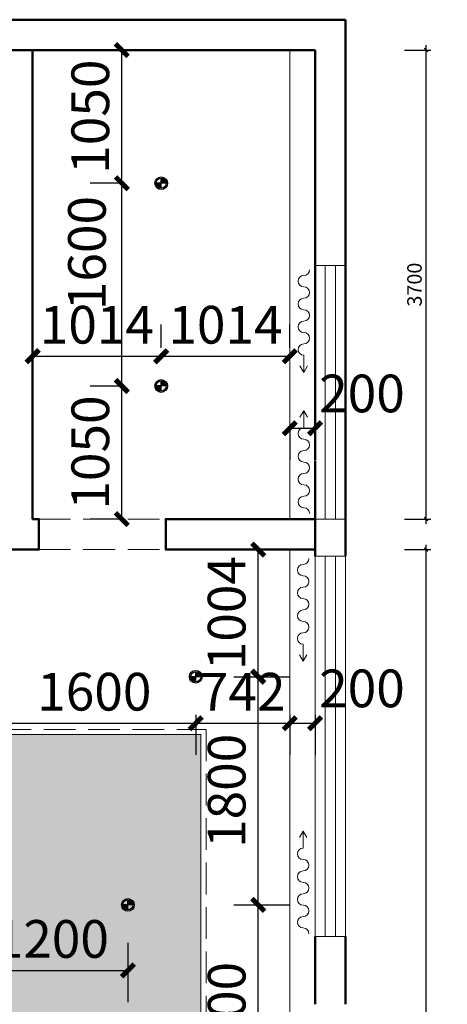
# Model space of a CAD drawing. Units: millimetres. Extents: x 14798 to 292545, y -409874 to 62277.
# Drawn here: x 124256 to 127630, y -176947 to -169179 of the extents above; entities that cross this region are included whole.
import ezdxf

# ---------------------------------------------------------------- set-up
doc = ezdxf.new("R2010")
doc.units = ezdxf.units.MM
doc.header["$LTSCALE"] = 1000
doc.linetypes.add('DASH', pattern=[0.35, 0.25, -0.1])
doc.layers.get('0').update_dxf_attribs({"lineweight": 13})
doc.layers.get('DEFPOINTS').update_dxf_attribs({"linetype": 'ByLayer'})
for name, color, linetype, lineweight in [('BS-非承重墙', 255, 'Continuous', 50), ('DS-绿化陈设', 4, 'Continuous', 9), ('DS-门窗', 255, 'Continuous', 13)]:
    doc.layers.add(name, color=color, linetype=linetype, lineweight=lineweight)
for name, color, linetype in [('PUB_DIM', 3, 'Continuous'), ('SH-尺寸标注', 32, 'Continuous'), ('顶面灯具', 4, 'Continuous')]:
    doc.layers.add(name, color=color, linetype=linetype)
doc.styles.add('9632fddd-ea0c-49c4-9d99-3180a77b9412', font='arial.ttf', dxfattribs={"height": 114.285719})
doc.styles.add('_TCH_DIM_T3', font='SIMPLEX', dxfattribs={"width": 0.705882, "bigfont": 'GBCBIG'})
doc.dimstyles.new('9632fddd-ea0c-49c4-9d99-3180a77b9412', dxfattribs={"dimtxt": 114.285719, "dimasz": 28.57143, "dimexe": 38.09524, "dimexo": 0, "dimgap": 0, "dimtad": 1, "dimdec": 0, "dimzin": 1, "dimdsep": 46, "dimtxsty": '9632fddd-ea0c-49c4-9d99-3180a77b9412', "dimblk": 'ARCHTICK', "dimcen": 0.09, "dimdle": 38.09524, "dimclrd": 32, "dimclrt": 2, "dimadec": 0, "dimazin": 0, "dimtfac": 1, "dimtdec": 4, "dimtix": 1, "dimtmove": 2, "dimatfit": 3, "dimfxl": 171.428579, "dimfxlon": 1, "dimtolj": 1, "dimtzin": 0, "dimarcsym": 0})
doc.dimstyles.new('_TCH_ARCH&&100', dxfattribs={"dimtxt": 297.5, "dimasz": 100, "dimexe": 250, "dimexo": 300, "dimgap": 100, "dimtad": 1, "dimdec": 0, "dimzin": 0, "dimdsep": 46, "dimtxsty": '_TCH_DIM_T3', "dimblk": 'ARCHTICK', "dimcen": 0.09, "dimclrt": 7, "dimazin": 2, "dimtfac": 1, "dimtdec": 0, "dimtix": 1, "dimtmove": 2, "dimatfit": 3, "dimfxl": 1, "dimtolj": 1, "dimtzin": 0, "dimarcsym": 0})

# ---------------------------------------------------------------- blocks, each defined once
blk = doc.blocks.new('WINDOW_bf89bc03d58fef5b0f4961f0c5587bf9_451df0c7d3c54d2a83a347f7596b1cc5')
at = {"layer": 'DS-门窗', "color": 60, "linetype": 'Continuous'}
for p, q in [((17260.805, -933.5486), (17260.805, -3933.5486)), ((17500.805, -933.5486), (17260.805, -933.5486)), ((17340.805, -933.5486), (17340.805, -3933.5486)), ((17420.805, -933.5486), (17420.805, -3933.5486)), ((17500.805, -3933.5486), (17500.805, -933.5486)), ((17260.805, -3933.5486), (17500.805, -3933.5486))]:
    blk.add_line(p, q, dxfattribs=at)
blk = doc.blocks.new('_ArchTick')
at = {"color": 0, "linetype": 'ByBlock', "const_width": 0.4}
blk.add_lwpolyline([(-0.5, -0.5), (0.5, 0.5)], dxfattribs=at)
blk = doc.blocks.new('*D4393')
at = {"layer": 'DEFPOINTS', "color": 0, "linetype": 'Continuous', "transparency": 16777216}
for p in [(127291.5, -169419.1), (127462.9, -169419.1), (127291.5, -173119.1)]:
    blk.add_point(p, dxfattribs=at)
at = {"layer": 'SH-尺寸标注', "color": 0, "linetype": 'Continuous', "lineweight": -2, "transparency": 16777216}
for p, q in [((127291.5, -169419.1), (127501, -169419.1)), ((127291.5, -173119.1), (127501, -173119.1))]:
    blk.add_line(p, q, dxfattribs=at)
at = {"layer": 'SH-尺寸标注', "color": 32, "linetype": 'Continuous', "lineweight": -2, "transparency": 16777216}
blk.add_line((127462.9, -173157.2), (127462.9, -169381), dxfattribs=at)
at = {"layer": 'SH-尺寸标注', "color": 32, "linetype": 'Continuous', "lineweight": -2, "transparency": 16777216, "xscale": 28.57142986910685, "yscale": 28.57142986910685, "zscale": 28.57142986910685}
for p, rotation in [((127462.9, -169419.1), 90), ((127462.9, -173119.1), 270)]:
    blk.add_blockref('_ArchTick', p, dxfattribs=dict(at, rotation=rotation))
at = {"layer": 'SH-尺寸标注', "color": 2, "linetype": 'Continuous', "transparency": 16777216, "insert": (127370.9, -171269.1), "char_height": 114.29, "attachment_point": 5, "rotation": 90, "style": '9632fddd-ea0c-49c4-9d99-3180a77b9412'}
blk.add_mtext('\\A1;3700', dxfattribs=at)
blk = doc.blocks.new('*D4394')
at = {"layer": 'DEFPOINTS', "color": 0, "linetype": 'Continuous', "transparency": 16777216}
for p in [(127291.5, -173359.1), (127462.9, -173359.1), (127291.5, -188051.2)]:
    blk.add_point(p, dxfattribs=at)
at = {"layer": 'SH-尺寸标注', "color": 0, "linetype": 'Continuous', "lineweight": -2, "transparency": 16777216}
for p, q in [((127291.5, -173359.1), (127501, -173359.1)), ((127291.5, -188051.2), (127501, -188051.2))]:
    blk.add_line(p, q, dxfattribs=at)
at = {"layer": 'SH-尺寸标注', "color": 32, "linetype": 'Continuous', "lineweight": -2, "transparency": 16777216}
blk.add_line((127462.9, -188089.3), (127462.9, -173321), dxfattribs=at)
at = {"layer": 'SH-尺寸标注', "color": 32, "linetype": 'Continuous', "lineweight": -2, "transparency": 16777216, "xscale": 28.57142986910685, "yscale": 28.57142986910685, "zscale": 28.57142986910685}
for p, rotation in [((127462.9, -173359.1), 90), ((127462.9, -188051.2), 270)]:
    blk.add_blockref('_ArchTick', p, dxfattribs=dict(at, rotation=rotation))
at = {"layer": 'SH-尺寸标注', "color": 2, "linetype": 'Continuous', "transparency": 16777216, "insert": (127554.9, -180705.1), "char_height": 114.29, "attachment_point": 5, "rotation": 90, "style": '9632fddd-ea0c-49c4-9d99-3180a77b9412'}
blk.add_mtext('\\A1;14692', dxfattribs=at)
blk = doc.blocks.new('TD')
at = {"layer": '顶面灯具', "ltscale": 0.02}
h = blk.add_hatch(color=1, dxfattribs=at)
h.dxf.hatch_style = 1
h.paths.add_polyline_path([(29005.6, -99160.6, -0.414214), (28965.6, -99120.6), (29005.6, -99120.6)])
h.paths.add_polyline_path([(29005.6, -99120.6), (29005.6, -99080.6, -0.414214), (29045.6, -99120.6)])
at = {"layer": '顶面灯具', "color": 1, "ltscale": 10}
for p, q in [((29005.6, -99160.6), (29005.6, -99080.6)), ((29045.6, -99120.6), (28965.6, -99120.6))]:
    blk.add_line(p, q, dxfattribs=at)
for radius in [50, 40]:
    blk.add_circle((29005.6, -99120.6), radius, dxfattribs=at)
blk = doc.blocks.new('LEGEND_27590ac10c2b305280406218bdb98e75_b0f4f37153d04488a943a74c08778b54')
at = {"layer": 'DS-绿化陈设', "color": 4, "linetype": 'Continuous'}
for p, q in [((758, 30), (810, 0)), ((2200.7, 30), (2148.7, 0)), ((758, -30), (810, 0)), ((2200.7, -30), (2148.7, 0))]:
    blk.add_line(p, q, dxfattribs=at)
at = {"layer": 'DS-绿化陈设', "color": 4, "linetype": 'Continuous', "flags": 128}
for points in [[(675, 0), (810, 0)], [(2283.7, 0), (2148.7, 0)]]:
    blk.add_lwpolyline(points, dxfattribs=at)
at = {"layer": 'DS-绿化陈设', "color": 4, "linetype": 'Continuous'}
for centre, start, end in [((0, 0), 0, 90), ((90, 0), 180, 0), ((180, 0), 0, 180), ((270, 0), 180, 0), ((360, 0), 0, 180), ((450, 0), 180, 0), ((540, 0), 0, 180), ((630, 0), 180, 0), ((2418.7, 0), 0, 180), ((2508.7, 0), 180, 0), ((2598.7, 0), 0, 180), ((2688.7, 0), 180, 0), ((2778.7, 0), 0, 180), ((2868.7, 0), 180, 0), ((2958.7, 0), 90, 180), ((2328.7, 0), 180, 0)]:
    blk.add_arc(centre, 45, start, end, dxfattribs=at)
blk = doc.blocks.new('*D4835')
at = {"layer": 'DEFPOINTS', "color": 0, "transparency": 16777216}
for p in [(123909.6, -176162.9), (125109.6, -176162.9), (125109.6, -176680)]:
    blk.add_point(p, dxfattribs=at)
at = {"layer": 'PUB_DIM', "color": 0, "lineweight": -2, "transparency": 16777216}
for p, q in [((123909.6, -176462.9), (123909.6, -176930)), ((125109.6, -176462.9), (125109.6, -176930)), ((123909.6, -176680), (125109.6, -176680))]:
    blk.add_line(p, q, dxfattribs=at)
at = {"layer": 'PUB_DIM', "color": 0, "lineweight": -2, "transparency": 16777216, "xscale": 100, "yscale": 100, "zscale": 100, "rotation": 180}
blk.add_blockref('_ArchTick', (123909.6, -176680), dxfattribs=at)
at = {"layer": 'PUB_DIM', "color": 0, "lineweight": -2, "transparency": 16777216, "xscale": 100, "yscale": 100, "zscale": 100}
blk.add_blockref('_ArchTick', (125109.6, -176680), dxfattribs=at)
at = {"layer": 'PUB_DIM', "color": 7, "transparency": 16777216, "insert": (124509.6, -176431.3), "char_height": 297.5, "attachment_point": 5, "style": '_TCH_DIM_T3'}
blk.add_mtext('\\A1;1200', dxfattribs=at)
blk = doc.blocks.new('*D4427')
at = {"layer": 'DEFPOINTS', "color": 0, "transparency": 16777216}
for p in [(126386.6, -174362.9), (126586.6, -174362.9), (126586.6, -174729.7)]:
    blk.add_point(p, dxfattribs=at)
at = {"layer": 'PUB_DIM', "color": 0, "lineweight": -2, "transparency": 16777216}
for p, q in [((126386.6, -174662.9), (126386.6, -174979.7)), ((126586.6, -174662.9), (126586.6, -174979.7)), ((126386.6, -174729.7), (126586.6, -174729.7))]:
    blk.add_line(p, q, dxfattribs=at)
at = {"layer": 'PUB_DIM', "color": 0, "lineweight": -2, "transparency": 16777216, "xscale": 100, "yscale": 100, "zscale": 100, "rotation": 180}
blk.add_blockref('_ArchTick', (126386.6, -174729.7), dxfattribs=at)
at = {"layer": 'PUB_DIM', "color": 0, "lineweight": -2, "transparency": 16777216, "xscale": 100, "yscale": 100, "zscale": 100}
blk.add_blockref('_ArchTick', (126586.6, -174729.7), dxfattribs=at)
at = {"layer": 'PUB_DIM', "color": 7, "transparency": 16777216, "insert": (126956.6, -174454.7), "char_height": 297.5, "attachment_point": 5, "style": '_TCH_DIM_T3'}
blk.add_mtext('\\A1;200', dxfattribs=at)
blk = doc.blocks.new('*D4836')
at = {"layer": 'DEFPOINTS', "color": 0, "transparency": 16777216}
for p in [(125645, -174362.9), (126386.6, -174362.9), (126386.6, -174729.7)]:
    blk.add_point(p, dxfattribs=at)
at = {"layer": 'PUB_DIM', "color": 0, "lineweight": -2, "transparency": 16777216}
for p, q in [((125645, -174662.9), (125645, -174979.7)), ((126386.6, -174662.9), (126386.6, -174979.7)), ((125645, -174729.7), (126386.6, -174729.7))]:
    blk.add_line(p, q, dxfattribs=at)
at = {"layer": 'PUB_DIM', "color": 0, "lineweight": -2, "transparency": 16777216, "xscale": 100, "yscale": 100, "zscale": 100, "rotation": 180}
blk.add_blockref('_ArchTick', (125645, -174729.7), dxfattribs=at)
at = {"layer": 'PUB_DIM', "color": 0, "lineweight": -2, "transparency": 16777216, "xscale": 100, "yscale": 100, "zscale": 100}
blk.add_blockref('_ArchTick', (126386.6, -174729.7), dxfattribs=at)
at = {"layer": 'PUB_DIM', "color": 7, "transparency": 16777216, "insert": (126015.8, -174480.9), "char_height": 297.5, "attachment_point": 5, "style": '_TCH_DIM_T3'}
blk.add_mtext('\\A1;742', dxfattribs=at)
blk = doc.blocks.new('*D4428')
at = {"layer": 'DEFPOINTS', "color": 0, "transparency": 16777216}
for p in [(124045, -174362.9), (125645, -174362.9), (125645, -174729.7)]:
    blk.add_point(p, dxfattribs=at)
at = {"layer": 'PUB_DIM', "color": 0, "lineweight": -2, "transparency": 16777216}
for p, q in [((124045, -174662.9), (124045, -174979.7)), ((125645, -174662.9), (125645, -174979.7)), ((124045, -174729.7), (125645, -174729.7))]:
    blk.add_line(p, q, dxfattribs=at)
at = {"layer": 'PUB_DIM', "color": 0, "lineweight": -2, "transparency": 16777216, "xscale": 100, "yscale": 100, "zscale": 100, "rotation": 180}
blk.add_blockref('_ArchTick', (124045, -174729.7), dxfattribs=at)
at = {"layer": 'PUB_DIM', "color": 0, "lineweight": -2, "transparency": 16777216, "xscale": 100, "yscale": 100, "zscale": 100}
blk.add_blockref('_ArchTick', (125645, -174729.7), dxfattribs=at)
at = {"layer": 'PUB_DIM', "color": 7, "transparency": 16777216, "insert": (124845, -174480.9), "char_height": 297.5, "attachment_point": 5, "style": '_TCH_DIM_T3'}
blk.add_mtext('\\A1;1600', dxfattribs=at)
blk = doc.blocks.new('*D4431')
at = {"layer": 'DEFPOINTS', "color": 0, "transparency": 16777216}
for p in [(125645, -173359.1), (126137.7, -173359.1), (125645, -174362.9)]:
    blk.add_point(p, dxfattribs=at)
at = {"layer": 'PUB_DIM', "color": 0, "lineweight": -2, "transparency": 16777216}
for p, q in [((125945, -173359.1), (126387.7, -173359.1)), ((126137.7, -174362.9), (126137.7, -173359.1)), ((125945, -174362.9), (126387.7, -174362.9))]:
    blk.add_line(p, q, dxfattribs=at)
at = {"layer": 'PUB_DIM', "color": 0, "lineweight": -2, "transparency": 16777216, "xscale": 100, "yscale": 100, "zscale": 100}
for p, rotation in [((126137.7, -173359.1), 90), ((126137.7, -174362.9), 270)]:
    blk.add_blockref('_ArchTick', p, dxfattribs=dict(at, rotation=rotation))
at = {"layer": 'PUB_DIM', "color": 7, "transparency": 16777216, "insert": (125888.9, -173861), "char_height": 297.5, "attachment_point": 5, "rotation": 90, "style": '_TCH_DIM_T3'}
blk.add_mtext('\\A1;1004', dxfattribs=at)
blk = doc.blocks.new('*D4432')
at = {"layer": 'DEFPOINTS', "color": 0, "transparency": 16777216}
for p in [(125645, -174362.9), (126137.7, -174362.9), (125645, -176162.9)]:
    blk.add_point(p, dxfattribs=at)
at = {"layer": 'PUB_DIM', "color": 0, "lineweight": -2, "transparency": 16777216}
for p, q in [((125945, -174362.9), (126387.7, -174362.9)), ((126137.7, -176162.9), (126137.7, -174362.9)), ((125945, -176162.9), (126387.7, -176162.9))]:
    blk.add_line(p, q, dxfattribs=at)
at = {"layer": 'PUB_DIM', "color": 0, "lineweight": -2, "transparency": 16777216, "xscale": 100, "yscale": 100, "zscale": 100}
for p, rotation in [((126137.7, -174362.9), 90), ((126137.7, -176162.9), 270)]:
    blk.add_blockref('_ArchTick', p, dxfattribs=dict(at, rotation=rotation))
at = {"layer": 'PUB_DIM', "color": 7, "transparency": 16777216, "insert": (125888.9, -175262.9), "char_height": 297.5, "attachment_point": 5, "rotation": 90, "style": '_TCH_DIM_T3'}
blk.add_mtext('\\A1;1800', dxfattribs=at)
blk = doc.blocks.new('*D4433')
at = {"layer": 'DEFPOINTS', "color": 0, "transparency": 16777216}
for p in [(125645, -176162.9), (126137.7, -176162.9), (125645, -177962.9)]:
    blk.add_point(p, dxfattribs=at)
at = {"layer": 'PUB_DIM', "color": 0, "lineweight": -2, "transparency": 16777216}
for p, q in [((125945, -176162.9), (126387.7, -176162.9)), ((126137.7, -177962.9), (126137.7, -176162.9)), ((125945, -177962.9), (126387.7, -177962.9))]:
    blk.add_line(p, q, dxfattribs=at)
at = {"layer": 'PUB_DIM', "color": 0, "lineweight": -2, "transparency": 16777216, "xscale": 100, "yscale": 100, "zscale": 100}
for p, rotation in [((126137.7, -176162.9), 90), ((126137.7, -177962.9), 270)]:
    blk.add_blockref('_ArchTick', p, dxfattribs=dict(at, rotation=rotation))
at = {"layer": 'PUB_DIM', "color": 7, "transparency": 16777216, "insert": (125888.9, -177062.9), "char_height": 297.5, "attachment_point": 5, "rotation": 90, "style": '_TCH_DIM_T3'}
blk.add_mtext('\\A1;1800', dxfattribs=at)
blk = doc.blocks.new('*D4484')
at = {"layer": 'DEFPOINTS', "color": 0, "transparency": 16777216}
for p in [(126386.6, -172069.1), (126586.6, -172069.1), (126586.6, -172402.9)]:
    blk.add_point(p, dxfattribs=at)
at = {"layer": 'PUB_DIM', "color": 0, "lineweight": -2, "transparency": 16777216}
for p, q in [((126386.6, -172369.1), (126386.6, -172652.9)), ((126586.6, -172369.1), (126586.6, -172652.9)), ((126386.6, -172402.9), (126586.6, -172402.9))]:
    blk.add_line(p, q, dxfattribs=at)
at = {"layer": 'PUB_DIM', "color": 0, "lineweight": -2, "transparency": 16777216, "xscale": 100, "yscale": 100, "zscale": 100, "rotation": 180}
blk.add_blockref('_ArchTick', (126386.6, -172402.9), dxfattribs=at)
at = {"layer": 'PUB_DIM', "color": 0, "lineweight": -2, "transparency": 16777216, "xscale": 100, "yscale": 100, "zscale": 100}
blk.add_blockref('_ArchTick', (126586.6, -172402.9), dxfattribs=at)
at = {"layer": 'PUB_DIM', "color": 7, "transparency": 16777216, "insert": (126956.6, -172127.9), "char_height": 297.5, "attachment_point": 5, "style": '_TCH_DIM_T3'}
blk.add_mtext('\\A1;200', dxfattribs=at)
blk = doc.blocks.new('*D4723')
at = {"layer": 'DEFPOINTS', "color": 0, "transparency": 16777216}
for p in [(125372.4, -171834.5), (124358.3, -172069.1), (125372.4, -172069.1)]:
    blk.add_point(p, dxfattribs=at)
at = {"layer": 'PUB_DIM', "color": 0, "lineweight": -2, "transparency": 16777216}
for p, q in [((124358.3, -171769.1), (124358.3, -171584.5)), ((125372.4, -171769.1), (125372.4, -171584.5)), ((124358.3, -171834.5), (125372.4, -171834.5))]:
    blk.add_line(p, q, dxfattribs=at)
at = {"layer": 'PUB_DIM', "color": 0, "lineweight": -2, "transparency": 16777216, "xscale": 100, "yscale": 100, "zscale": 100, "rotation": 180}
blk.add_blockref('_ArchTick', (124358.3, -171834.5), dxfattribs=at)
at = {"layer": 'PUB_DIM', "color": 0, "lineweight": -2, "transparency": 16777216, "xscale": 100, "yscale": 100, "zscale": 100}
blk.add_blockref('_ArchTick', (125372.4, -171834.5), dxfattribs=at)
at = {"layer": 'PUB_DIM', "color": 7, "transparency": 16777216, "insert": (124865.3, -171585.7), "char_height": 297.5, "attachment_point": 5, "style": '_TCH_DIM_T3'}
blk.add_mtext('\\A1;1014', dxfattribs=at)
blk = doc.blocks.new('*D4724')
at = {"layer": 'DEFPOINTS', "color": 0, "transparency": 16777216}
for p in [(126386.6, -171834.5), (125372.4, -172069.1), (126386.6, -172069.1)]:
    blk.add_point(p, dxfattribs=at)
at = {"layer": 'PUB_DIM', "color": 0, "lineweight": -2, "transparency": 16777216}
for p, q in [((125372.4, -171769.1), (125372.4, -171584.5)), ((126386.6, -171769.1), (126386.6, -171584.5)), ((125372.4, -171834.5), (126386.6, -171834.5))]:
    blk.add_line(p, q, dxfattribs=at)
at = {"layer": 'PUB_DIM', "color": 0, "lineweight": -2, "transparency": 16777216, "xscale": 100, "yscale": 100, "zscale": 100, "rotation": 180}
blk.add_blockref('_ArchTick', (125372.4, -171834.5), dxfattribs=at)
at = {"layer": 'PUB_DIM', "color": 0, "lineweight": -2, "transparency": 16777216, "xscale": 100, "yscale": 100, "zscale": 100}
blk.add_blockref('_ArchTick', (126386.6, -171834.5), dxfattribs=at)
at = {"layer": 'PUB_DIM', "color": 7, "transparency": 16777216, "insert": (125879.5, -171585.7), "char_height": 297.5, "attachment_point": 5, "style": '_TCH_DIM_T3'}
blk.add_mtext('\\A1;1014', dxfattribs=at)
blk = doc.blocks.new('*D4725')
at = {"layer": 'DEFPOINTS', "color": 0, "transparency": 16777216}
for p in [(125062, -172069.1), (125372.4, -172069.1), (125372.4, -173119.1)]:
    blk.add_point(p, dxfattribs=at)
at = {"layer": 'PUB_DIM', "color": 0, "lineweight": -2, "transparency": 16777216}
for p, q in [((125072.4, -172069.1), (124812, -172069.1)), ((125062, -173119.1), (125062, -172069.1)), ((125072.4, -173119.1), (124812, -173119.1))]:
    blk.add_line(p, q, dxfattribs=at)
at = {"layer": 'PUB_DIM', "color": 0, "lineweight": -2, "transparency": 16777216, "xscale": 100, "yscale": 100, "zscale": 100}
for p, rotation in [((125062, -172069.1), 90), ((125062, -173119.1), 270)]:
    blk.add_blockref('_ArchTick', p, dxfattribs=dict(at, rotation=rotation))
at = {"layer": 'PUB_DIM', "color": 7, "transparency": 16777216, "insert": (124813.3, -172594.1), "char_height": 297.5, "attachment_point": 5, "rotation": 90, "style": '_TCH_DIM_T3'}
blk.add_mtext('\\A1;1050', dxfattribs=at)
blk = doc.blocks.new('*D4726')
at = {"layer": 'DEFPOINTS', "color": 0, "transparency": 16777216}
for p in [(125062, -170469.1), (125372.4, -170469.1), (125372.4, -172069.1)]:
    blk.add_point(p, dxfattribs=at)
at = {"layer": 'PUB_DIM', "color": 0, "lineweight": -2, "transparency": 16777216}
for p, q in [((125072.4, -170469.1), (124812, -170469.1)), ((125062, -172069.1), (125062, -170469.1)), ((125072.4, -172069.1), (124812, -172069.1))]:
    blk.add_line(p, q, dxfattribs=at)
at = {"layer": 'PUB_DIM', "color": 0, "lineweight": -2, "transparency": 16777216, "xscale": 100, "yscale": 100, "zscale": 100}
for p, rotation in [((125062, -170469.1), 90), ((125062, -172069.1), 270)]:
    blk.add_blockref('_ArchTick', p, dxfattribs=dict(at, rotation=rotation))
at = {"layer": 'PUB_DIM', "color": 7, "transparency": 16777216, "insert": (124787, -171020.1), "char_height": 297.5, "attachment_point": 5, "rotation": 90, "style": '_TCH_DIM_T3'}
blk.add_mtext('\\A1;1600', dxfattribs=at)
blk = doc.blocks.new('*D4727')
at = {"layer": 'DEFPOINTS', "color": 0, "transparency": 16777216}
for p in [(125062, -169419.1), (125372.4, -169419.1), (125372.4, -170469.1)]:
    blk.add_point(p, dxfattribs=at)
at = {"layer": 'PUB_DIM', "color": 0, "lineweight": -2, "transparency": 16777216}
for p, q in [((125072.4, -169419.1), (124812, -169419.1)), ((125062, -170469.1), (125062, -169419.1)), ((125072.4, -170469.1), (124812, -170469.1))]:
    blk.add_line(p, q, dxfattribs=at)
at = {"layer": 'PUB_DIM', "color": 0, "lineweight": -2, "transparency": 16777216, "xscale": 100, "yscale": 100, "zscale": 100}
for p, rotation in [((125062, -169419.1), 90), ((125062, -170469.1), 270)]:
    blk.add_blockref('_ArchTick', p, dxfattribs=dict(at, rotation=rotation))
at = {"layer": 'PUB_DIM', "color": 7, "transparency": 16777216, "insert": (124813.3, -169944.1), "char_height": 297.5, "attachment_point": 5, "rotation": 90, "style": '_TCH_DIM_T3'}
blk.add_mtext('\\A1;1050', dxfattribs=at)
blk = doc.blocks.new('WINDOW_771efb851b07d43f2138bb0427b364d3_98b7886020324a77a969c79a2bca8e1b')
at = {"layer": 'DS-门窗', "color": 60, "linetype": 'Continuous'}
for p, q in [((17260.805, 1360.12195), (17260.805, -639.87805)), ((17500.805, 1360.12195), (17260.805, 1360.12195)), ((17340.805, 1360.12195), (17340.805, -639.87805)), ((17420.805, 1360.12195), (17420.805, -639.87805)), ((17500.805, -639.87805), (17500.805, 1360.12195)), ((17260.805, -639.87805), (17500.805, -639.87805))]:
    blk.add_line(p, q, dxfattribs=at)

msp = doc.modelspace()

# ---------------------------------------------------------------- hatches: boundary and pattern name
h = msp.add_hatch()
h.set_pattern_fill('木纹02', color=251, scale=200)
h.set_pattern_definition([(0, (93612.4, -76602.3), (0, 800), [160, -240, 80, -320]), (0, (94172.4, -76582.3), (0, 800), [160, -640]), (0, (94092.4, -76542.3), (0, 800), [80, -720]), (0, (93652.4, -76522.3), (0, 800), [40, -560, 40, -160]), (0, (93932.4, -76482.3), (0, 800), [160, -240, 40, -360]), (0, (93732.4, -76462.3), (0, 800), [120, -680]), (0, (93932.4, -76442.3), (0, 800), [240, -560]), (0, (93692.4, -76422.3), (0, 800), [160, -640]), (0, (94012.4, -76402.3), (0, 800), [400, -400]), (0, (93772.4, -76362.3), (0, 800), [80, -240, 160, -320]), (0, (94332.4, -76342.3), (0, 800), [160, -640]), (0, (94172.4, -76322.3), (0, 800), [80, -720]), (0, (94012.4, -76302.3), (0, 800), [80, -720]), (0, (93612.4, -76282.3), (0, 800), [160, -640]), (0, (94012.4, -76262.3), (0, 800), [160, -640]), (0, (94012.4, -76222.3), (0, 800), [160, -160, 160, -320]), (0, (93852.4, -76182.3), (0, 800), [80, -400, 160, -160]), (0, (94012.4, -76162.3), (0, 800), [240, -560]), (0, (94012.4, -76122.3), (0, 800), [160, -640]), (0, (93692.4, -76102.3), (0, 800), [240, -320, 80, -160]), (0, (93692.4, -76062.3), (0, 800), [400, -400]), (0, (94172.4, -76042.3), (0, 800), [80, -720]), (0, (93932.4, -76022.3), (0, 800), [160, -640]), (0, (93772.4, -76002.3), (0, 800), [80, -320, 80, -320]), (0, (93692.4, -75982.3), (0, 800), [80, -240, 160, -320]), (0, (93852.4, -75962.3), (0, 800), [80, -400, 80, -240]), (0, (94012.4, -75942.3), (0, 800), [240, -560]), (0, (93692.4, -75902.3), (0, 800), [160, -640]), (0, (94092.4, -75882.3), (0, 800), [80, -720]), (0, (94252.4, -75862.3), (0, 800), [80, -720]), (14.03624, (94172.4, -76542.28), (800, -3e-08), [82.4, -3216.0844]), (14.03624, (94252.4, -76362.28), (800, -3e-08), [82.4, -3216.0844]), (14.03624, (94172.4, -75882.28), (800, -3e-08), [82.4, -3216.0844]), (14.03624, (93932.4, -76182.28), (800, -3e-08), [82.4, -3216.0844]), (14.03624, (94092.4, -76062.28), (800, -3e-08), [82.4, -3216.0844]), (14.03624, (94172.4, -76122.28), (800, -3e-08), [82.4, -3216.0844]), (14.03624, (93772.4, -75982.28), (800, -3e-08), [82.4, -3216.0844]), (14.03624, (94092.4, -76022.28), (800, -3e-08), [82.4, -3216.0844]), (14.03624, (94252.4, -76322.28), (800, -3e-08), [164.8, -3133.6844]), (14.03624, (94172.4, -76262.28), (800, -3e-08), [164.8, -3133.6844]), (14.03624, (94172.4, -76222.28), (800, -3e-08), [164.8, -3133.6844]), (165.96376, (93932.4, -76482.28), (-800, -3e-08), [82.4, -164.8, 82.4, -2968.8844]), (165.96376, (93772.4, -76362.28), (-800, -3e-08), [82.4, -3216.0844]), (165.96376, (93772.4, -76002.28), (-800, -3e-08), [164.8, -3133.6844]), (194.03624, (94172.4, -76582.28), (-800, 3e-08), [82.4, -3216.0844]), (345.96376, (94332.4, -76582.28), (800, 3e-08), [82.4, -3216.0844]), (345.96376, (94092.4, -76302.28), (800, 3e-08), [82.4, -3216.0844]), (345.96376, (94252.4, -76162.28), (800, 3e-08), [82.4, -3216.0844]), (345.96376, (93932.4, -76102.28), (800, 3e-08), [82.4, -3216.0844]), (345.96376, (93852.4, -76002.28), (800, 3e-08), [82.4, -3216.0844]), (345.96376, (93932.4, -75962.28), (800, 3e-08), [82.4, -3216.0844]), (345.96376, (93932.4, -76102.28), (800, 3e-08), [82.4, -3216.0844]), (345.96376, (94172.4, -75982.28), (800, 3e-08), [329.6, -2968.8844]), (345.96376, (93692.4, -76522.28), (800, 3e-08), [329.6, -2968.8844]), (345.96376, (93772.4, -76462.28), (800, 3e-08), [329.6, -2968.8844]), (345.96376, (93852.4, -76422.28), (800, 3e-08), [82.4, -164.8, 164.8, -2886.4844]), (345.96376, (93852.4, -76362.28), (800, 3e-08), [164.8, -164.8, 164.8, -2804.0844]), (345.96376, (93772.4, -76282.28), (800, 3e-08), [329.6, -2968.8844]), (345.96376, (93692.4, -76222.28), (800, 3e-08), [329.6, -2968.8844]), (345.96376, (93692.4, -76182.28), (800, 3e-08), [329.6, -2968.8844]), (345.96376, (94252.4, -75942.28), (800, 3e-08), [82.4, -3216.0844]), (345.96377, (94332.4, -75862.28), (800, 0.00015), [164.8, -3133.6844]), (345.96377, (93852.4, -75902.28), (800, 0.00015), [164.8, -3133.6844]), (345.96376, (93772.4, -76602.28), (800, 1e-05), [329.6, -2968.8844]), (345.96376, (94252.4, -76042.28), (800, 1e-05), [247.2, -3051.2844]), (345.96376, (94332.4, -76102.28), (800, 1e-05), [494.4, -2804.0844])])
edge = h.paths.add_edge_path(flags=16)
edge.add_arc((122636.6, -177522.9), 50, 0, 360)
edge = h.paths.add_edge_path(flags=16)
edge.add_arc((122636.6, -177522.9), 40, 0, 360)
edge = h.paths.add_edge_path(flags=0)
edge.add_line((122676.6, -177522.9), (122596.6, -177522.9))
edge = h.paths.add_edge_path(flags=0)
edge.add_line((122636.6, -177562.9), (122636.6, -177482.9))
h.paths.add_polyline_path([(122036.6, -187426.3), (122036.6, -174819.5), (125686.6, -174819.5), (125686.6, -187426.3)])

# ---------------------------------------------------------------- linework, layer by layer
at = {"color": 134}
for p, q in [((126386.6, -169419.1), (126386.6, -173119.1)), ((126386.6, -173359.1), (126386.6, -188066.3))]:
    msp.add_line(p, q, dxfattribs=at)
at = {"color": 251, "linetype": 'DASH'}
for p, q in [((124408.2, -173119.1), (125408.6, -173119.1)), ((124408.2, -173359.1), (125408.6, -173359.1))]:
    msp.add_line(p, q, dxfattribs=at)
at = {"color": 6, "linetype": 'DASH'}
msp.add_lwpolyline([(121996.6, -174779.5), (125726.6, -174779.5), (125726.6, -187466.3), (121996.6, -187466.3)], close=True, dxfattribs=at)
at = {"color": 134}
msp.add_lwpolyline([(122036.6, -187426.3), (122036.6, -174819.5), (125686.6, -174819.5), (125686.6, -187426.3)], close=True, dxfattribs=at)
at = {"layer": 'BS-非承重墙', "color": 255, "linetype": 'Continuous'}
for p, q in [((126826.6, -169179.1), (119610.7, -169179.1)), ((126826.6, -172661.3), (126826.6, -169179.1)), ((119610.7, -169419.1), (126586.6, -169419.1)), ((126586.6, -169419.1), (126586.6, -172652.9)), ((126586.6, -172661.3), (126586.6, -173412.7)), ((126826.6, -173412.7), (126826.6, -172661.3)), ((126586.6, -176412.7), (126586.6, -176947.1)), ((126826.6, -176947.1), (126826.6, -176412.7))]:
    msp.add_line(p, q, dxfattribs=at)
at = {"layer": 'BS-非承重墙', "color": 1, "linetype": 'Continuous'}
for points in [[(124358.3, -169419.1), (124358.3, -173119.1), (124408.2, -173119.1), (124408.2, -173359.1), (124118.3, -173359.1), (124118.3, -169419.1)], [(126586.6, -173119.1), (125408.6, -173119.1), (125408.6, -173359.1), (126586.6, -173359.1)]]:
    msp.add_lwpolyline(points, dxfattribs=at)
at = {"layer": 'DS-绿化陈设', "color": 4, "linetype": 'Continuous'}
for p, q in [((126467.6, -171909.9), (126497.6, -171961.9)), ((126527.6, -171909.9), (126497.6, -171961.9)), ((126467.6, -172316), (126497.6, -172264.1)), ((126527.6, -172316), (126497.6, -172264.1))]:
    msp.add_line(p, q, dxfattribs=at)
at = {"layer": 'DS-绿化陈设', "color": 4, "linetype": 'Continuous', "flags": 128}
for points in [[(126497.6, -171826.9), (126497.6, -171961.9)], [(126497.6, -172399.1), (126497.6, -172264.1)]]:
    msp.add_lwpolyline(points, dxfattribs=at)
at = {"layer": 'DS-绿化陈设', "color": 4, "linetype": 'Continuous'}
for centre, start, end in [((126497.6, -171241.9), 90, 270), ((126497.6, -171151.9), 270, 360), ((126497.6, -171331.9), 270, 90), ((126497.6, -171421.9), 90, 270), ((126497.6, -171511.9), 270, 90), ((126497.6, -171601.9), 90, 270), ((126497.6, -171691.9), 270, 90), ((126497.6, -171781.9), 90, 270), ((126497.6, -172444.1), 90, 270), ((126497.6, -172534.1), 270, 90), ((126497.6, -172624.1), 90, 270), ((126497.6, -172714.1), 270, 90), ((126497.6, -172804.1), 90, 270), ((126497.6, -172894.1), 270, 90), ((126497.6, -172984.1), 90, 270), ((126497.6, -173074.1), 360, 90)]:
    msp.add_arc(centre, 45, start, end, dxfattribs=at)

# ---------------------------------------------------------------- block references
for p in [(96366.9, -71348.4), (96366.9, -72948.4), (96639.4, -75242.3), (96104, -77042.3)]:
    msp.add_blockref('TD', p)
at = {"layer": 'DS-绿化陈设', "color": 7, "rotation": 269.9999958056565}
msp.add_blockref('LEGEND_27590ac10c2b305280406218bdb98e75_b0f4f37153d04488a943a74c08778b54', (126492.9, -173431.2), dxfattribs=at)
at = {"layer": 'DS-门窗', "color": 7}
for name in ['WINDOW_771efb851b07d43f2138bb0427b364d3_98b7886020324a77a969c79a2bca8e1b', 'WINDOW_bf89bc03d58fef5b0f4961f0c5587bf9_451df0c7d3c54d2a83a347f7596b1cc5']:
    msp.add_blockref(name, (109325.8, -172479.2), dxfattribs=at)

# ---------------------------------------------------------------- dimensions: what is measured, and where the dimension line sits
at = {"layer": 'PUB_DIM'}
for p1, p2, distance, picture, middle in [((125372.4, -170469.1), (125372.4, -169419.1), 310.4, '*D4727', (124813.3, -169944.1)), ((124358.3, -172069.1), (125372.4, -172069.1), 234.6, '*D4723', (124865.3, -171585.7)), ((125372.4, -172069.1), (126386.6, -172069.1), 234.6, '*D4724', (125879.5, -171585.7)), ((125372.4, -173119.1), (125372.4, -172069.1), 310.4, '*D4725', (124813.3, -172594.1)), ((125645, -174362.9), (125645, -173359.1), -492.7, '*D4431', (125888.9, -173861)), ((124045, -174362.9), (125645, -174362.9), -366.8, '*D4428', (124845, -174480.9)), ((125645, -174362.9), (126386.6, -174362.9), -366.8, '*D4836', (126015.8, -174480.9)), ((125645, -176162.9), (125645, -174362.9), -492.7, '*D4432', (125888.9, -175262.9)), ((125645, -177962.9), (125645, -176162.9), -492.7, '*D4433', (125888.9, -177062.9)), ((123909.6, -176162.9), (125109.6, -176162.9), -517.1, '*D4835', (124509.6, -176431.3))]:
    dim = msp.add_aligned_dim(p1=p1, p2=p2, distance=distance, dimstyle='_TCH_ARCH&&100', dxfattribs=at)
    dim.commit()
    dim.dimension.update_dxf_attribs({"geometry": picture, "text_midpoint": middle})
for base, p1, p2, angle, picture, middle in [((125062, -170469.1), (125372.4, -172069.1), (125372.4, -170469.1), 90, '*D4726', (124787, -171020.1)), ((126586.6, -172402.9), (126386.6, -172069.1), (126586.6, -172069.1), 0, '*D4484', (126956.6, -172127.9)), ((126586.6, -174729.7), (126386.6, -174362.9), (126586.6, -174362.9), 0, '*D4427', (126956.6, -174454.7))]:
    dim = msp.add_linear_dim(base=base, p1=p1, p2=p2, angle=angle, dimstyle='_TCH_ARCH&&100', dxfattribs=at)
    dim.commit()
    dim.dimension.update_dxf_attribs({"geometry": picture, "text_midpoint": middle, "dimtype": 129})
at = {"layer": 'SH-尺寸标注', "color": 32, "linetype": 'Continuous'}
for base, p1, p2, picture, middle in [((127462.9, -169419.1), (127291.5, -173119.1), (127291.5, -169419.1), '*D4393', (127370.9, -171269.1)), ((127462.9, -173359.1), (127291.5, -188051.2), (127291.5, -173359.1), '*D4394', (127554.9, -180705.1))]:
    dim = msp.add_linear_dim(base=base, p1=p1, p2=p2, angle=90, dimstyle='9632fddd-ea0c-49c4-9d99-3180a77b9412', override={"dimscale": 1, "dimclrt": 2}, dxfattribs=at)
    dim.commit()
    dim.dimension.update_dxf_attribs({"geometry": picture, "text_midpoint": middle, "dimtype": 129})

doc.saveas('drawing.dxf')
